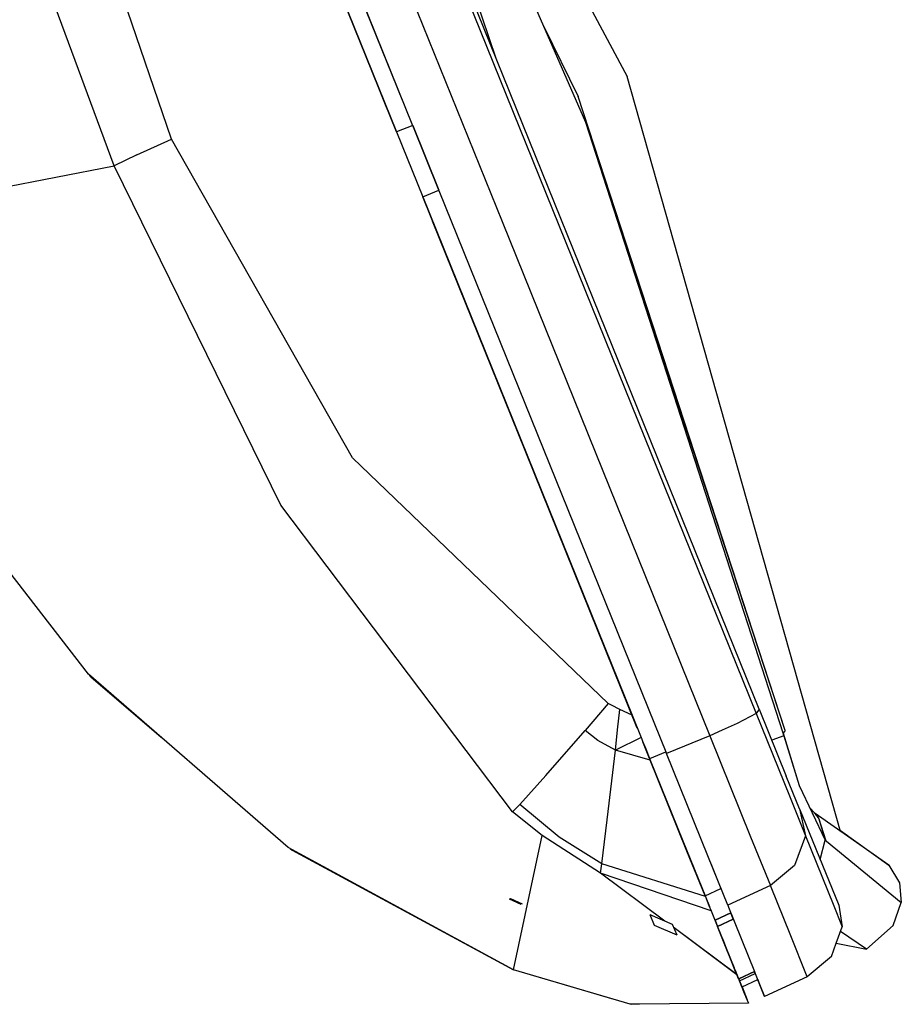
# Model space of a CAD drawing. Units: millimetres. Extents: x 977 to 10232, y -1613 to 1751.
# Drawn here: x 2849 to 2950, y -1484 to -1372 of the extents above; entities that cross this region are included whole.
import ezdxf

# ---------------------------------------------------------------- set-up
doc = ezdxf.new("R2010")
doc.units = ezdxf.units.MM
doc.layers.add('TFR-TRI', color=7, linetype='CONTINUOUS', true_color=0xffffff)

msp = doc.modelspace()

# ---------------------------------------------------------------- linework, layer by layer
at = {"layer": 'TFR-TRI', "color": 18, "linetype": 'CONTINUOUS'}
for p, q in [((2876.062744, -1299.330566), (2918.431152, -1378.297974)), ((2933.527588, -1450.661987), (2879.008057, -1315.720581)), ((2872.831299, -1317.455566), (2904.104248, -1394.858765)), ((2872.831299, -1317.455566), (2904.104248, -1394.858765)), ((2865.665039, -1319.382935), (2892.0271, -1384.630737)), ((2867.845215, -1319.439209), (2893.878418, -1383.874268)), ((2867.845215, -1319.439209), (2893.878418, -1383.874268)), ((2892.757568, -1381.099976), (2867.915771, -1319.614014)), ((2892.0271, -1384.630005), (2872.243408, -1335.664795)), ((2886.326172, -1335.22229), (2933.164795, -1451.154785)), ((2886.326172, -1335.22229), (2933.164795, -1451.154785)), ((2913.708496, -1383.528076), (2897.677002, -1347.010986)), ((2913.708496, -1383.528076), (2897.677002, -1347.010986)), ((2866.277344, -1385.456665), (2858.258057, -1361.959473)), ((2866.277344, -1385.456665), (2858.258057, -1361.959473)), ((2859.707275, -1388.520996), (2850.704346, -1364.113647)), ((2859.707275, -1388.520996), (2850.704346, -1364.113647)), ((2903.449951, -1376.216919), (2899.341553, -1364.17041)), ((2903.449951, -1376.216919), (2899.341553, -1364.17041)), ((2908.901123, -1372.577759), (2912.827148, -1380.571167)), ((2887.484619, -1373.387695), (2890.90332, -1381.849121)), ((2942.8479, -1464.658569), (2918.431152, -1378.297974)), ((2936.495605, -1453.120605), (2912.827148, -1380.571167)), ((2890.903076, -1381.849121), (2890.90332, -1381.849121)), ((2893.881592, -1383.881348), (2892.039795, -1384.625)), ((2896.878174, -1391.298218), (2893.881592, -1383.881348)), ((2893.881592, -1383.881348), (2896.87793, -1391.298218)), ((2893.881592, -1383.881348), (2896.87793, -1391.298218)), ((2936.268066, -1453.400391), (2913.708496, -1383.528076)), ((2936.495605, -1453.120605), (2913.708496, -1383.528076)), ((2936.268066, -1453.400391), (2913.708496, -1383.528076)), ((2862.307373, -1387.259888), (2866.277344, -1385.456665)), ((2862.307373, -1387.259888), (2866.277344, -1385.456665)), ((2886.993164, -1421.919922), (2866.277344, -1385.456665)), ((2886.993164, -1421.919922), (2866.277344, -1385.456665)), ((2892.039307, -1384.625), (2892.0271, -1384.630005)), ((2892.0271, -1384.630737), (2895.023682, -1392.047974)), ((2892.039795, -1384.625), (2892.039307, -1384.625)), ((2862.307373, -1387.259888), (2859.707275, -1388.520996)), ((2862.307373, -1387.259888), (2859.707275, -1388.520996)), ((2836.209961, -1393.046753), (2859.707275, -1388.520996)), ((2836.209961, -1393.046753), (2859.707275, -1388.520996)), ((2878.791016, -1427.334351), (2859.707275, -1388.520996)), ((2878.791016, -1427.334351), (2859.707275, -1388.520996)), ((2895.023682, -1392.047974), (2895.036377, -1392.042725)), ((2919.580811, -1452.828491), (2895.023682, -1392.047974)), ((2895.023682, -1392.047974), (2918.983154, -1451.349609)), ((2895.036377, -1392.042725), (2896.87793, -1391.298218)), ((2896.87793, -1391.298218), (2896.878174, -1391.298218)), ((2896.882568, -1391.30957), (2922.914551, -1455.741089)), ((2896.882568, -1391.30957), (2922.914551, -1455.741089)), ((2896.147217, -1394.829224), (2896.147705, -1394.829224)), ((2896.147705, -1394.829712), (2919.569092, -1452.800293)), ((2918.721191, -1450.701172), (2896.147705, -1394.829956)), ((2904.104248, -1394.859009), (2927.879395, -1453.704468)), ((2904.104248, -1394.859009), (2927.879395, -1453.704468)), ((2856.778076, -1446.672485), (2835.706787, -1419.390625)), ((2916.262207, -1450.026001), (2886.993164, -1421.919922)), ((2916.262207, -1450.026001), (2886.993164, -1421.919922)), ((2905.318359, -1462.394653), (2878.791016, -1427.334351)), ((2905.318359, -1462.394653), (2878.791016, -1427.334351)), ((2879.616943, -1466.477905), (2856.778076, -1446.672485)), ((2857.050537, -1446.949219), (2856.953857, -1446.825073)), ((2857.050537, -1446.949219), (2865.087646, -1453.878296)), ((2916.262207, -1450.026001), (2913.598145, -1453.116699)), ((2916.262207, -1450.026001), (2913.598145, -1453.116699)), ((2916.628662, -1450.217896), (2916.262207, -1450.026001)), ((2916.628662, -1450.217896), (2916.262207, -1450.026001)), ((2917.59375, -1450.702515), (2916.628662, -1450.217896)), ((2917.59375, -1450.702515), (2916.628662, -1450.217896)), ((2917.331299, -1453.047119), (2917.59375, -1450.702515)), ((2917.331299, -1453.047119), (2917.59375, -1450.702515)), ((2918.983154, -1451.349609), (2917.59375, -1450.702515)), ((2918.983154, -1451.349609), (2917.59375, -1450.702515)), ((2933.527588, -1450.661987), (2933.164795, -1451.154785)), ((2933.527588, -1450.661987), (2933.164795, -1451.154785)), ((2933.527588, -1450.661987), (2936.630859, -1458.343506)), ((2918.983154, -1451.349609), (2920.011719, -1453.894775)), ((2933.164795, -1451.154785), (2931.002441, -1452.322388)), ((2933.164795, -1451.154785), (2931.002441, -1452.322388)), ((2933.164795, -1451.154785), (2936.979004, -1460.596313)), ((2933.164795, -1451.154785), (2936.979004, -1460.596313)), ((2909.120605, -1458.240601), (2913.598145, -1453.116699)), ((2909.120605, -1458.240601), (2913.598145, -1453.116699)), ((2915.065186, -1454.258423), (2913.598145, -1453.116699)), ((2915.065186, -1454.258423), (2913.598145, -1453.116699)), ((2917.070801, -1455.365723), (2917.331299, -1453.047119)), ((2917.070801, -1455.365723), (2917.331299, -1453.047119)), ((2929.282471, -1453.083374), (2927.879395, -1453.704468)), ((2929.282471, -1453.083374), (2927.879395, -1453.704468)), ((2931.002441, -1452.322388), (2929.282471, -1453.083374)), ((2931.002441, -1452.322388), (2929.282471, -1453.083374)), ((2936.495605, -1453.120605), (2936.268066, -1453.400391)), ((2917.070801, -1455.365723), (2915.065186, -1454.258423)), ((2917.070801, -1455.365723), (2915.065186, -1454.258423)), ((2920.022217, -1453.921143), (2917.070801, -1455.365723)), ((2920.022217, -1453.921143), (2917.070801, -1455.365723)), ((2920.011719, -1453.894775), (2920.022217, -1453.921143)), ((2920.022217, -1453.921143), (2920.022461, -1453.922485)), ((2920.022461, -1453.922485), (2920.02417, -1453.925903)), ((2920.02417, -1453.925903), (2920.032227, -1453.945923)), ((2920.032227, -1453.945923), (2920.054688, -1454.001099)), ((2920.054688, -1454.001099), (2920.18457, -1454.322632)), ((2927.879395, -1453.704468), (2922.92749, -1455.735962)), ((2927.879395, -1453.704468), (2922.92749, -1455.735962)), ((2927.879395, -1453.704468), (2932.546143, -1465.254517)), ((2927.879395, -1453.704468), (2932.546143, -1465.254517)), ((2936.349121, -1453.709473), (2934.969727, -1454.231323)), ((2936.349121, -1453.709473), (2934.969727, -1454.231323)), ((2936.268066, -1453.400391), (2936.349121, -1453.709473)), ((2936.349121, -1453.709473), (2936.268555, -1453.39978)), ((2936.271973, -1453.395752), (2938.093506, -1459.3927)), ((2936.349121, -1453.709473), (2938.093506, -1459.3927)), ((2936.349121, -1453.709473), (2938.093506, -1459.3927)), ((2916.150391, -1463.341064), (2917.070801, -1455.365723)), ((2916.150391, -1463.341064), (2917.070801, -1455.365723)), ((2921.060547, -1456.491089), (2917.070801, -1455.365723)), ((2921.060547, -1456.491089), (2917.070801, -1455.365723)), ((2920.18457, -1454.322632), (2920.540771, -1455.206299)), ((2920.984131, -1456.302002), (2920.216797, -1454.403198)), ((2920.217773, -1454.405518), (2920.984131, -1456.302002)), ((2920.540771, -1455.206299), (2921.060547, -1456.491089)), ((2920.984131, -1456.302002), (2920.996826, -1456.296753)), ((2920.984131, -1456.302002), (2920.996826, -1456.296753)), ((2925.263428, -1466.893799), (2920.984131, -1456.302002)), ((2920.996826, -1456.296753), (2922.834473, -1455.542847)), ((2920.996826, -1456.296753), (2922.834473, -1455.542847)), ((2921.060547, -1456.490723), (2921.060059, -1456.490723)), ((2921.060547, -1456.490723), (2921.060059, -1456.490723)), ((2921.060547, -1456.491089), (2924.796631, -1465.738403)), ((2922.92749, -1455.735962), (2922.914551, -1455.741089)), ((2922.92749, -1455.735962), (2922.914551, -1455.741089)), ((2927.644531, -1467.447998), (2922.914551, -1455.741089)), ((2927.644531, -1467.447998), (2922.914551, -1455.741089)), ((2924.796631, -1465.738403), (2921.457275, -1457.473755)), ((2909.120605, -1458.240601), (2906.132324, -1461.556885)), ((2909.120605, -1458.240601), (2906.132324, -1461.556885)), ((2938.131592, -1462.057251), (2936.630859, -1458.343506)), ((2938.093506, -1459.3927), (2941.089844, -1465.661987)), ((2938.093506, -1459.3927), (2941.089844, -1465.661987)), ((2936.979004, -1460.596313), (2938.823242, -1465.161133)), ((2936.979004, -1460.596313), (2938.823242, -1465.161133)), ((2906.132324, -1461.556885), (2905.318359, -1462.394653)), ((2906.132324, -1461.556885), (2905.318359, -1462.394653)), ((2910.639893, -1465.307251), (2906.132324, -1461.556885)), ((2910.639893, -1465.307251), (2906.132324, -1461.556885)), ((2938.131592, -1462.057251), (2942.647217, -1473.08374)), ((2938.131592, -1462.057251), (2938.823242, -1465.161133)), ((2938.131592, -1462.057251), (2938.823242, -1465.161133)), ((2938.131592, -1462.057251), (2942.647217, -1473.08374)), ((2939.294922, -1461.906616), (2939.886475, -1462.574219)), ((2908.69873, -1465.128784), (2905.318359, -1462.394653)), ((2908.69873, -1465.128784), (2905.318359, -1462.394653)), ((2939.768311, -1462.505981), (2939.886475, -1462.574219)), ((2939.768311, -1462.505981), (2939.886475, -1462.574219)), ((2939.904785, -1462.598511), (2939.791016, -1462.532837)), ((2939.904785, -1462.598511), (2939.791016, -1462.532837)), ((2939.886475, -1462.574219), (2940.359619, -1463.202271)), ((2939.944092, -1462.621338), (2939.886475, -1462.574219)), ((2939.886475, -1462.574219), (2940.359619, -1463.202271)), ((2948.364258, -1468.528687), (2939.944092, -1462.621338)), ((2939.944092, -1462.621338), (2940.359619, -1463.202271)), ((2939.944092, -1462.621338), (2940.010498, -1462.790894)), ((2939.944092, -1462.621338), (2940.010498, -1462.790894)), ((2940.359619, -1463.202271), (2941.152344, -1465.723511)), ((2940.359619, -1463.202271), (2941.089844, -1465.661987)), ((2940.359619, -1463.202271), (2941.089844, -1465.661987)), ((2915.526367, -1468.356812), (2916.150391, -1463.341064)), ((2915.526367, -1468.356812), (2916.150391, -1463.341064)), ((2905.411377, -1480.49353), (2908.69873, -1465.128784)), ((2905.411377, -1480.49353), (2908.69873, -1465.128784)), ((2915.362793, -1469.426025), (2908.69873, -1465.128784)), ((2915.362793, -1469.426025), (2908.69873, -1465.128784)), ((2915.526367, -1468.356812), (2910.639893, -1465.307251)), ((2915.526367, -1468.356812), (2910.639893, -1465.307251)), ((2932.546143, -1465.254517), (2934.802002, -1470.838257)), ((2932.546143, -1465.254517), (2934.802002, -1470.838257)), ((2938.823242, -1465.161133), (2937.557861, -1468.547485)), ((2938.823242, -1465.161133), (2937.557861, -1468.547485)), ((2938.823242, -1465.161133), (2941.979736, -1472.973633)), ((2938.823242, -1465.161133), (2941.979736, -1472.973633)), ((2942.818359, -1464.553955), (2948.364258, -1468.528687)), ((2905.411377, -1480.49353), (2879.616943, -1466.477905)), ((2879.8479, -1466.603271), (2880.074219, -1466.798584)), ((2924.796631, -1465.738403), (2927.365967, -1472.0979)), ((2940.509766, -1467.86438), (2941.089844, -1465.661987)), ((2940.509766, -1467.86438), (2941.089844, -1465.661987)), ((2941.089844, -1465.661987), (2941.152344, -1465.723511)), ((2941.089844, -1465.661987), (2941.152344, -1465.723511)), ((2941.152344, -1465.723511), (2941.221924, -1465.779297)), ((2941.152344, -1465.723511), (2941.221924, -1465.779297)), ((2941.221924, -1465.779297), (2949.787109, -1472.800415)), ((2941.221924, -1465.779297), (2949.787109, -1472.800415)), ((2880.074219, -1466.798584), (2905.430908, -1480.50647)), ((2925.263428, -1466.893799), (2927.331787, -1472.01355)), ((2927.33252, -1472.014404), (2925.263428, -1466.893799)), ((2929.931152, -1473.107544), (2927.644531, -1467.447998)), ((2929.931152, -1473.107544), (2927.644531, -1467.447998)), ((2915.362793, -1469.426025), (2915.526367, -1468.356812)), ((2915.362793, -1469.426025), (2915.526367, -1468.356812)), ((2927.365967, -1472.0979), (2915.526367, -1468.356812)), ((2927.365967, -1472.0979), (2915.526367, -1468.356812)), ((2927.999512, -1468.32666), (2929.147461, -1471.168701)), ((2937.557861, -1468.547485), (2934.802002, -1470.838257)), ((2937.557861, -1468.547485), (2934.802002, -1470.838257)), ((2948.364258, -1468.528687), (2949.595459, -1470.521606)), ((2928.029053, -1473.738281), (2915.362793, -1469.426025)), ((2922.743652, -1474.921997), (2915.362793, -1469.426025)), ((2922.743652, -1474.921997), (2915.362793, -1469.426025)), ((2928.029053, -1473.738281), (2915.362793, -1469.426025)), ((2927.344971, -1472.008545), (2929.147461, -1471.168701)), ((2927.344971, -1472.008545), (2929.147461, -1471.168701)), ((2929.147461, -1471.168701), (2929.240967, -1471.399292)), ((2934.802002, -1470.838257), (2929.943604, -1473.101929)), ((2934.802002, -1470.838257), (2929.943604, -1473.101929)), ((2934.882812, -1471.038818), (2934.802002, -1470.838257)), ((2934.882812, -1471.038818), (2934.802002, -1470.838257)), ((2937.058838, -1476.424194), (2934.883301, -1471.038818)), ((2937.058838, -1476.424194), (2934.883301, -1471.038818)), ((2949.595459, -1470.521606), (2949.787109, -1472.800415)), ((2904.944092, -1472.391724), (2905.083496, -1472.335083)), ((2905.083496, -1472.335083), (2906.390869, -1472.943237)), ((2927.331787, -1472.01355), (2927.332275, -1472.013428)), ((2927.331787, -1472.01355), (2927.332275, -1472.013428)), ((2927.331787, -1472.01355), (2927.775146, -1473.110596)), ((2927.33252, -1472.014404), (2927.344971, -1472.008545)), ((2927.33252, -1472.014404), (2927.344971, -1472.008545)), ((2927.33252, -1472.014404), (2927.827148, -1473.23877)), ((2927.365967, -1472.0979), (2927.782959, -1473.130005)), ((2906.306641, -1473.02417), (2904.944092, -1472.391724)), ((2927.782959, -1473.130005), (2928.029053, -1473.738281)), ((2929.943604, -1473.101929), (2929.931152, -1473.107544)), ((2929.943604, -1473.101929), (2929.931152, -1473.107544)), ((2929.931152, -1473.107544), (2930.010254, -1473.303101)), ((2929.931152, -1473.107544), (2930.010254, -1473.303101)), ((2929.931152, -1473.107544), (2930.010254, -1473.303101)), ((2930.010254, -1473.304077), (2932.986572, -1480.6698)), ((2930.010254, -1473.304077), (2932.986572, -1480.6698)), ((2930.010254, -1473.304077), (2932.986572, -1480.6698)), ((2941.979736, -1472.973633), (2943.034424, -1475.583496)), ((2941.979736, -1472.973633), (2943.034424, -1475.583496)), ((2942.647217, -1473.08374), (2943.034424, -1475.583496)), ((2942.647217, -1473.08374), (2943.034424, -1475.583496)), ((2948.84375, -1475.427979), (2949.787109, -1472.800415)), ((2923.623535, -1475.297852), (2921.040039, -1474.193848)), ((2921.540771, -1475.433105), (2921.040039, -1474.193848)), ((2928.029053, -1473.738281), (2928.645264, -1475.263794)), ((2930.278076, -1473.966553), (2928.475586, -1474.807251)), ((2928.475586, -1474.807373), (2930.278076, -1473.966919)), ((2930.564209, -1474.674072), (2930.278076, -1473.966431)), ((2930.564209, -1474.674072), (2930.278076, -1473.966431)), ((2930.278076, -1473.966919), (2930.345459, -1474.133667)), ((2930.278076, -1473.966919), (2930.564209, -1474.674072)), ((2930.564209, -1474.674072), (2930.278076, -1473.966919)), ((2930.564209, -1474.674072), (2930.278076, -1473.966919)), ((2924.124268, -1476.536377), (2921.540771, -1475.433105)), ((2924.124268, -1476.536377), (2923.623535, -1475.297852)), ((2930.987793, -1481.060547), (2923.785156, -1475.697266)), ((2930.987305, -1481.060547), (2923.785156, -1475.69751)), ((2928.475586, -1474.807251), (2928.463135, -1474.812866)), ((2928.463623, -1474.813232), (2928.475586, -1474.807373)), ((2928.475586, -1474.807373), (2928.761475, -1475.514526)), ((2928.475586, -1474.807373), (2928.761475, -1475.514526)), ((2928.47583, -1474.807373), (2928.761475, -1475.514526)), ((2928.645264, -1475.263794), (2929.21582, -1476.675171)), ((2928.76123, -1475.514526), (2928.749268, -1475.520142)), ((2928.749268, -1475.520386), (2928.761475, -1475.514771)), ((2928.749268, -1475.520142), (2928.749512, -1475.520386)), ((2931.173096, -1481.518799), (2928.749268, -1475.520386)), ((2930.563721, -1474.673706), (2928.761475, -1475.514526)), ((2928.761475, -1475.514771), (2930.564209, -1474.674072)), ((2942.344727, -1477.454346), (2943.034424, -1475.583496)), ((2942.344727, -1477.454346), (2943.034424, -1475.583496)), ((2945.818604, -1478.131226), (2948.84375, -1475.427979)), ((2928.954102, -1476.028442), (2928.95459, -1476.028442)), ((2928.954102, -1476.028442), (2928.95459, -1476.028442)), ((2929.21582, -1476.675171), (2929.359863, -1477.032471)), ((2939.021729, -1481.282837), (2937.059082, -1476.424927)), ((2939.021729, -1481.282837), (2937.059082, -1476.424927)), ((2945.818604, -1478.131226), (2942.839355, -1476.112549)), ((2945.818604, -1478.131226), (2942.839355, -1476.112549)), ((2929.359863, -1477.032471), (2929.500977, -1477.381348)), ((2929.500977, -1477.381348), (2929.755371, -1478.011108)), ((2941.787109, -1478.968262), (2942.344727, -1477.45459)), ((2941.787109, -1478.968262), (2942.344727, -1477.45459)), ((2942.344727, -1477.45459), (2945.818604, -1478.131226)), ((2929.755371, -1478.011108), (2930.67041, -1480.276611)), ((2930.987305, -1481.060303), (2930.09375, -1478.848877)), ((2941.787109, -1478.968262), (2939.021729, -1481.282837)), ((2941.787109, -1478.968262), (2939.021729, -1481.282837)), ((2918.775635, -1484.404907), (2905.411377, -1480.49353)), ((2905.430908, -1480.50647), (2905.432373, -1480.499756)), ((2905.432373, -1480.499756), (2905.430908, -1480.50647)), ((2905.430908, -1480.50647), (2905.432373, -1480.499756)), ((2905.432373, -1480.499756), (2905.430908, -1480.50647)), ((2916.942871, -1483.868286), (2905.430908, -1480.50647)), ((2930.67041, -1480.276611), (2930.670654, -1480.276855)), ((2930.670654, -1480.276855), (2930.671143, -1480.278076)), ((2930.671143, -1480.278076), (2930.672607, -1480.28186)), ((2930.672607, -1480.28186), (2930.679688, -1480.298706)), ((2930.679688, -1480.298706), (2930.705322, -1480.362549)), ((2930.705322, -1480.362549), (2930.809814, -1480.621582)), ((2930.809814, -1480.621582), (2930.987305, -1481.060547)), ((2930.987305, -1481.060547), (2930.987793, -1481.060547)), ((2930.987793, -1481.060669), (2930.987793, -1481.061279)), ((2930.987793, -1481.061279), (2930.989014, -1481.064453)), ((2930.989014, -1481.064453), (2930.991943, -1481.072144)), ((2931.921875, -1483.373779), (2930.990479, -1481.068481)), ((2930.991943, -1481.072144), (2931.010986, -1481.119019)), ((2931.010986, -1481.119019), (2931.062256, -1481.245728)), ((2931.062256, -1481.245728), (2931.3396, -1481.932129)), ((2932.987549, -1480.672607), (2931.185059, -1481.513184)), ((2931.185059, -1481.513184), (2932.987549, -1480.672607)), ((2931.280029, -1481.747925), (2933.08252, -1480.907471)), ((2932.988525, -1480.672119), (2932.987549, -1480.672607)), ((2933.08252, -1480.907471), (2932.987549, -1480.672607)), ((2932.987549, -1480.672607), (2933.08252, -1480.907471)), ((2932.987549, -1480.672607), (2933.08252, -1480.907471)), ((2932.987549, -1480.672607), (2933.08252, -1480.907471)), ((2933.08252, -1480.907471), (2932.987549, -1480.672607)), ((2932.987549, -1480.672607), (2933.08252, -1480.907471)), ((2933.08252, -1480.907471), (2932.987549, -1480.672607)), ((2933.08252, -1480.907471), (2932.987549, -1480.672607)), ((2933.083496, -1480.907104), (2932.988525, -1480.672119)), ((2933.08252, -1480.907471), (2933.083496, -1480.907104)), ((2933.08252, -1480.907593), (2934.151611, -1483.553589)), ((2933.08252, -1480.907593), (2934.151611, -1483.553589)), ((2939.021729, -1481.282837), (2934.151611, -1483.553589)), ((2939.021729, -1481.282837), (2934.151611, -1483.553589)), ((2931.173096, -1481.518799), (2931.185059, -1481.513184)), ((2931.185059, -1481.513184), (2931.173096, -1481.518799)), ((2931.185059, -1481.513184), (2931.280029, -1481.747925)), ((2931.185059, -1481.513184), (2931.280029, -1481.747925)), ((2931.268311, -1481.753296), (2931.279541, -1481.748047)), ((2931.548096, -1482.446655), (2931.268311, -1481.753296)), ((2931.3396, -1481.932129), (2931.921875, -1483.373779)), ((2931.548096, -1482.446655), (2931.559814, -1482.441284)), ((2931.559814, -1482.441284), (2933.362549, -1481.60083)), ((2931.559814, -1482.441284), (2932.158936, -1483.924438)), ((2931.559814, -1482.441284), (2932.158936, -1483.924438)), ((2934.151611, -1483.553589), (2933.362549, -1481.60083)), ((2934.151611, -1483.553589), (2933.362549, -1481.60083)), ((2933.362549, -1481.60083), (2933.457031, -1481.834106)), ((2933.457031, -1481.834106), (2933.362549, -1481.60083)), ((2933.362549, -1481.60083), (2933.457031, -1481.834106)), ((2933.457031, -1481.834106), (2933.362549, -1481.60083)), ((2934.151611, -1483.553589), (2933.457031, -1481.834106)), ((2931.921875, -1483.373779), (2931.970947, -1483.495239)), ((2931.970947, -1483.495239), (2932.016846, -1483.608276)), ((2932.016846, -1483.608276), (2932.297363, -1484.302979)), ((2932.297363, -1484.302979), (2918.775635, -1484.404907)), ((2918.876953, -1484.433228), (2918.779541, -1484.404907)), ((2918.876953, -1484.433228), (2919.823242, -1484.396973)), ((2932.144775, -1483.925049), (2932.158936, -1483.924438))]:
    msp.add_line(p, q, dxfattribs=at)

doc.saveas('drawing.dxf')
